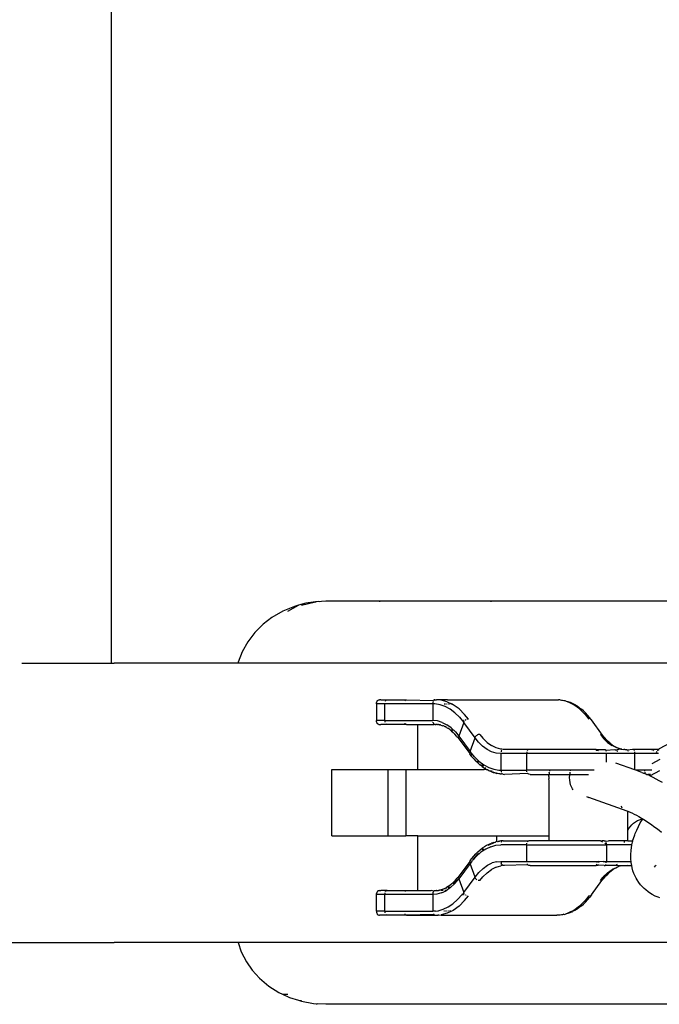
# Model space of a CAD drawing. Units: millimetres. Extents: x -227 to 794, y -34 to 413.
# Drawn here: x 408 to 416, y 93 to 105 of the extents above; entities that cross this region are included whole.
import ezdxf

# ---------------------------------------------------------------- set-up
doc = ezdxf.new("R2010")
doc.units = ezdxf.units.MM
doc.header["$LTSCALE"] = 50

msp = doc.modelspace()

# ---------------------------------------------------------------- linework, layer by layer
for p, q in [((409.457, 97.047), (409.457, 140.477)), ((411.665, 97.731), (411.524, 97.673)), ((411.583, 97.671), (411.713, 97.744)), ((411.713, 97.744), (411.665, 97.731)), ((411.804, 97.768), (411.713, 97.744)), ((411.751, 97.745), (411.919, 97.784)), ((411.919, 97.784), (411.804, 97.768)), ((411.919, 97.784), (411.922, 97.784)), ((411.929, 97.785), (411.922, 97.784)), ((411.951, 97.788), (411.929, 97.785)), ((411.967, 97.785), (411.951, 97.788)), ((411.989, 97.79), (411.967, 97.785)), ((412.044, 97.792), (411.989, 97.79)), ((412.689, 97.792), (412.044, 97.792)), ((412.689, 97.792), (412.689, 97.785)), ((414.039, 97.792), (412.689, 97.792)), ((414.039, 97.785), (414.039, 97.792)), ((424.164, 97.792), (414.039, 97.792)), ((411.524, 97.673), (411.39, 97.596)), ((411.187, 97.417), (411.287, 97.517)), ((411.39, 97.596), (411.287, 97.517)), ((411.187, 97.417), (411.101, 97.305)), ((411.101, 97.305), (411.034, 97.184)), ((411.034, 97.184), (410.986, 97.057)), ((408.374, 97.047), (409.457, 97.047)), ((409.457, 97.047), (409.489, 97.047)), ((410.984, 97.047), (409.489, 97.047)), ((410.986, 97.057), (410.984, 97.047)), ((424.164, 97.047), (410.984, 97.047)), ((412.655, 96.569), (412.658, 96.579)), ((412.655, 96.555), (412.655, 96.569)), ((412.655, 96.555), (412.655, 96.355)), ((412.756, 96.555), (412.655, 96.555)), ((412.658, 96.579), (412.661, 96.588)), ((412.661, 96.588), (412.663, 96.591)), ((412.663, 96.591), (412.666, 96.594)), ((412.666, 96.594), (412.669, 96.597)), ((412.669, 96.597), (412.673, 96.599)), ((412.673, 96.599), (412.681, 96.602)), ((412.681, 96.602), (412.692, 96.605)), ((412.705, 96.605), (412.692, 96.605)), ((412.705, 96.605), (412.783, 96.605)), ((412.756, 96.355), (412.756, 96.555)), ((413.335, 96.555), (412.756, 96.555)), ((412.764, 96.592), (412.76, 96.585)), ((412.768, 96.597), (412.773, 96.6)), ((412.781, 96.603), (412.788, 96.604)), ((412.783, 96.605), (412.788, 96.604)), ((412.788, 96.604), (412.799, 96.605)), ((412.799, 96.605), (413.018, 96.605)), ((412.996, 96.592), (412.999, 96.596)), ((412.999, 96.596), (413.002, 96.6)), ((413.018, 96.605), (413.341, 96.597)), ((413.335, 96.555), (413.337, 96.575)), ((413.335, 96.555), (413.335, 96.355)), ((413.36, 96.554), (413.335, 96.555)), ((413.34, 96.585), (413.343, 96.592)), ((413.341, 96.597), (413.344, 96.6)), ((413.344, 96.6), (413.349, 96.603)), ((413.347, 96.596), (413.352, 96.6)), ((413.36, 96.605), (413.349, 96.603)), ((413.36, 96.605), (413.378, 96.605)), ((413.421, 96.544), (413.36, 96.554)), ((413.405, 96.603), (413.378, 96.605)), ((413.431, 96.605), (413.405, 96.603)), ((413.482, 96.523), (413.421, 96.544)), ((413.511, 96.605), (413.431, 96.605)), ((413.433, 96.601), (413.431, 96.605)), ((413.511, 96.605), (413.433, 96.601)), ((413.508, 96.581), (413.433, 96.601)), ((413.472, 96.555), (413.488, 96.555)), ((413.498, 96.555), (413.507, 96.555)), ((413.508, 96.581), (413.56, 96.555)), ((413.511, 96.605), (414.832, 96.605)), ((413.522, 96.555), (413.536, 96.555)), ((413.55, 96.555), (413.56, 96.555)), ((413.581, 96.545), (413.56, 96.555)), ((413.651, 96.494), (413.581, 96.545)), ((414.832, 96.605), (414.849, 96.603)), ((414.859, 96.603), (414.849, 96.603)), ((414.871, 96.603), (414.859, 96.603)), ((414.871, 96.603), (414.887, 96.601)), ((414.887, 96.601), (414.898, 96.6)), ((414.898, 96.6), (414.914, 96.594)), ((414.914, 96.594), (414.926, 96.595)), ((414.926, 96.595), (414.935, 96.593)), ((414.935, 96.593), (414.941, 96.586)), ((414.941, 96.586), (414.961, 96.581)), ((414.941, 96.586), (414.962, 96.585)), ((415.035, 96.545), (414.961, 96.581)), ((414.962, 96.585), (414.989, 96.575)), ((414.989, 96.575), (415.015, 96.564)), ((415.015, 96.564), (415.022, 96.56)), ((415.022, 96.56), (415.048, 96.547)), ((415.105, 96.494), (415.035, 96.545)), ((415.048, 96.547), (415.074, 96.531)), ((413.542, 96.49), (413.482, 96.523)), ((413.599, 96.447), (413.542, 96.49)), ((413.655, 96.393), (413.599, 96.447)), ((413.651, 96.494), (413.718, 96.427)), ((413.765, 96.37), (413.718, 96.427)), ((415.074, 96.531), (415.1, 96.513)), ((415.1, 96.513), (415.125, 96.493)), ((415.105, 96.494), (415.172, 96.427)), ((415.125, 96.493), (415.128, 96.491)), ((415.153, 96.469), (415.128, 96.491)), ((415.177, 96.445), (415.153, 96.469)), ((415.172, 96.427), (415.218, 96.37)), ((415.201, 96.42), (415.177, 96.445)), ((415.224, 96.392), (415.201, 96.42)), ((412.656, 96.352), (412.655, 96.355)), ((412.756, 96.355), (412.655, 96.355)), ((412.655, 96.342), (412.656, 96.352)), ((412.658, 96.331), (412.655, 96.342)), ((412.661, 96.323), (412.658, 96.331)), ((412.663, 96.319), (412.661, 96.323)), ((412.666, 96.316), (412.663, 96.319)), ((412.669, 96.314), (412.666, 96.316)), ((412.673, 96.311), (412.669, 96.314)), ((412.681, 96.308), (412.673, 96.311)), ((412.681, 96.308), (412.692, 96.306)), ((412.692, 96.306), (412.705, 96.305)), ((412.759, 96.305), (412.705, 96.305)), ((412.756, 96.355), (413.335, 96.355)), ((412.756, 96.355), (412.757, 96.336)), ((412.773, 96.31), (412.759, 96.305)), ((412.786, 96.305), (412.759, 96.305)), ((412.768, 96.314), (412.766, 96.316)), ((412.768, 96.314), (412.773, 96.31)), ((412.781, 96.307), (412.773, 96.31)), ((412.786, 96.305), (412.781, 96.307)), ((412.964, 96.305), (412.786, 96.305)), ((413.007, 96.307), (412.964, 96.305)), ((412.995, 96.323), (412.996, 96.319)), ((413.018, 96.305), (413.007, 96.307)), ((413.018, 96.305), (413.153, 96.305)), ((413.154, 95.762), (413.153, 96.305)), ((413.153, 96.305), (413.313, 96.305)), ((413.313, 96.305), (413.349, 96.307)), ((413.392, 96.35), (413.335, 96.355)), ((413.34, 96.325), (413.337, 96.336)), ((413.34, 96.325), (413.343, 96.319)), ((413.347, 96.314), (413.343, 96.319)), ((413.353, 96.306), (413.349, 96.307)), ((413.361, 96.307), (413.353, 96.306)), ((413.361, 96.307), (413.367, 96.306)), ((413.367, 96.306), (413.371, 96.305)), ((413.384, 96.305), (413.371, 96.305)), ((413.384, 96.305), (413.39, 96.305)), ((413.402, 96.305), (413.39, 96.305)), ((413.448, 96.332), (413.392, 96.35)), ((413.402, 96.305), (413.408, 96.305)), ((413.408, 96.305), (413.411, 96.303)), ((413.408, 96.305), (413.414, 96.302)), ((413.411, 96.303), (413.414, 96.302)), ((413.414, 96.302), (413.423, 96.305)), ((413.425, 96.301), (413.414, 96.302)), ((413.429, 96.299), (413.425, 96.301)), ((413.448, 96.332), (413.503, 96.304)), ((413.556, 96.265), (413.503, 96.304)), ((413.707, 96.329), (413.647, 96.165)), ((413.655, 96.393), (413.707, 96.329)), ((413.708, 96.355), (413.703, 96.355)), ((413.707, 96.329), (413.714, 96.345)), ((413.843, 96.145), (413.707, 96.329)), ((413.722, 96.355), (413.719, 96.355)), ((413.722, 96.355), (413.726, 96.359)), ((413.731, 96.363), (413.726, 96.359)), ((413.765, 96.37), (413.746, 96.369)), ((415.224, 96.392), (415.226, 96.39)), ((415.244, 96.365), (415.226, 96.39)), ((415.244, 96.365), (415.247, 96.363)), ((415.383, 96.179), (415.247, 96.363)), ((413.429, 96.299), (413.452, 96.291)), ((413.461, 96.289), (413.452, 96.291)), ((413.47, 96.287), (413.461, 96.289)), ((413.476, 96.282), (413.47, 96.287)), ((413.492, 96.274), (413.476, 96.282)), ((413.497, 96.277), (413.485, 96.283)), ((413.499, 96.27), (413.492, 96.274)), ((413.499, 96.27), (413.515, 96.26)), ((413.538, 96.244), (413.515, 96.26)), ((413.538, 96.244), (413.557, 96.229)), ((413.552, 96.246), (413.574, 96.23)), ((413.556, 96.265), (413.606, 96.216)), ((413.56, 96.227), (413.557, 96.229)), ((413.56, 96.227), (413.579, 96.209)), ((413.579, 96.209), (413.601, 96.188)), ((413.619, 96.167), (413.601, 96.188)), ((413.606, 96.216), (413.647, 96.165)), ((413.867, 96.179), (413.874, 96.182)), ((413.883, 96.184), (413.874, 96.182)), ((413.901, 96.186), (413.883, 96.184)), ((413.901, 96.186), (413.936, 96.142)), ((415.355, 96.186), (415.381, 96.154)), ((415.355, 96.186), (415.372, 96.184)), ((413.621, 96.164), (413.619, 96.167)), ((413.621, 96.164), (413.643, 96.146)), ((413.647, 96.165), (413.643, 96.15)), ((413.643, 96.146), (413.643, 96.15)), ((413.643, 96.141), (413.643, 96.146)), ((413.643, 96.141), (413.644, 96.136)), ((413.644, 96.136), (413.647, 96.132)), ((413.647, 96.165), (413.784, 95.981)), ((413.647, 96.132), (413.78, 95.955)), ((413.784, 95.981), (413.843, 96.145)), ((413.843, 96.145), (413.85, 96.161)), ((413.884, 96.095), (413.843, 96.145)), ((413.85, 96.161), (413.857, 96.17)), ((413.857, 96.17), (413.862, 96.175)), ((413.862, 96.175), (413.867, 96.179)), ((413.884, 96.095), (413.935, 96.045)), ((413.988, 96.091), (413.936, 96.142)), ((413.988, 96.091), (414.042, 96.051)), ((415.381, 96.154), (415.385, 96.154)), ((415.383, 96.179), (415.386, 96.175)), ((415.387, 96.161), (415.385, 96.154)), ((415.385, 96.154), (415.39, 96.142)), ((415.386, 96.175), (415.387, 96.17)), ((415.409, 96.146), (415.387, 96.17)), ((415.39, 96.142), (415.442, 96.091)), ((415.409, 96.146), (415.411, 96.144)), ((415.429, 96.123), (415.411, 96.144)), ((415.451, 96.101), (415.429, 96.123)), ((415.442, 96.091), (415.496, 96.051)), ((415.47, 96.084), (415.451, 96.101)), ((415.47, 96.084), (415.473, 96.082)), ((415.473, 96.082), (415.492, 96.066)), ((415.492, 96.066), (415.515, 96.05)), ((416.255, 96.114), (416.064, 96.014)), ((413.784, 95.981), (413.779, 95.965)), ((413.78, 95.955), (413.782, 95.95)), ((413.804, 95.92), (413.782, 95.95)), ((413.836, 95.918), (413.784, 95.981)), ((413.988, 96.006), (413.935, 96.045)), ((414.043, 95.978), (413.988, 96.006)), ((414.098, 96.024), (414.042, 96.051)), ((414.099, 95.961), (414.043, 95.978)), ((414.156, 96.009), (414.098, 96.024)), ((414.155, 95.955), (414.099, 95.961)), ((414.155, 95.955), (414.155, 95.755)), ((414.466, 95.955), (414.155, 95.955)), ((414.167, 96.008), (414.156, 96.009)), ((414.16, 95.985), (414.157, 95.975)), ((414.163, 95.992), (414.16, 95.985)), ((414.163, 95.992), (414.165, 95.994)), ((414.181, 96.003), (414.167, 96.008)), ((414.198, 96.005), (414.181, 96.003)), ((415.305, 96.005), (414.198, 96.005)), ((414.468, 95.975), (414.466, 95.955)), ((414.466, 95.955), (414.466, 95.755)), ((415.428, 95.955), (414.466, 95.955)), ((414.474, 95.992), (414.478, 95.996)), ((414.482, 95.999), (414.478, 95.996)), ((415.314, 95.994), (415.305, 96.005)), ((415.305, 96.005), (415.332, 96.005)), ((415.318, 95.988), (415.316, 95.991)), ((415.327, 95.991), (415.325, 95.988)), ((415.332, 96.005), (415.328, 95.994)), ((415.332, 96.005), (415.402, 96.005)), ((415.402, 96.005), (415.412, 96.003)), ((415.412, 96.003), (415.417, 96)), ((415.417, 96), (415.421, 95.996)), ((415.421, 95.996), (415.53, 96.005)), ((415.423, 95.992), (415.425, 95.985)), ((415.77, 95.955), (415.428, 95.955)), ((415.428, 95.88), (415.428, 95.955)), ((415.552, 96.024), (415.496, 96.051)), ((415.515, 96.05), (415.531, 96.04)), ((415.53, 96.005), (415.535, 96.002)), ((415.531, 96.04), (415.538, 96.037)), ((415.535, 96.002), (415.601, 96.012)), ((415.535, 96.002), (415.546, 95.996)), ((415.538, 96.037), (415.554, 96.029)), ((415.569, 96.021), (415.552, 96.024)), ((415.554, 96.029), (415.569, 96.021)), ((415.555, 95.992), (415.568, 95.985)), ((415.569, 96.021), (415.578, 96.019)), ((415.578, 96.019), (415.601, 96.012)), ((415.601, 96.012), (415.604, 96.01)), ((415.604, 96.01), (415.61, 96.009)), ((415.616, 96.009), (415.61, 96.009)), ((415.616, 96.009), (415.64, 96.006)), ((415.652, 96.005), (415.64, 96.006)), ((415.652, 96.005), (415.669, 96.003)), ((415.669, 96.003), (415.673, 96.002)), ((415.673, 96.002), (415.68, 95.999)), ((415.68, 95.999), (415.683, 95.996)), ((415.744, 96.005), (415.683, 95.996)), ((415.687, 95.991), (415.69, 95.985)), ((415.963, 96.005), (415.744, 96.005)), ((415.761, 95.999), (415.763, 95.996)), ((415.763, 95.996), (415.765, 95.992)), ((415.769, 95.975), (415.77, 95.955)), ((415.77, 95.76), (415.77, 95.955)), ((416.056, 95.955), (415.77, 95.955)), ((415.974, 96.004), (415.963, 96.005)), ((415.974, 96.004), (415.979, 96.005)), ((415.98, 96.003), (415.974, 96.004)), ((416.053, 96.005), (415.979, 96.005)), ((415.989, 96), (415.994, 95.996)), ((415.998, 95.991), (416, 95.988)), ((416.036, 95.979), (416.028, 95.969)), ((416.045, 95.991), (416.043, 95.988)), ((416.053, 96.005), (416.048, 95.994)), ((416.053, 96.005), (416.057, 96.005)), ((416.064, 96.014), (416.057, 96.005)), ((416.057, 96.005), (416.063, 96.005)), ((413.812, 95.94), (413.795, 95.942)), ((413.806, 95.918), (413.804, 95.92)), ((413.829, 95.891), (413.806, 95.918)), ((413.815, 95.936), (413.812, 95.94)), ((413.829, 95.891), (413.853, 95.865)), ((413.891, 95.864), (413.836, 95.918)), ((413.877, 95.842), (413.853, 95.865)), ((413.89, 95.852), (413.875, 95.867)), ((413.877, 95.842), (413.902, 95.82)), ((413.891, 95.864), (413.949, 95.82)), ((415.428, 95.852), (415.428, 95.88)), ((415.77, 95.76), (415.541, 95.841)), ((416.074, 95.885), (415.975, 95.833)), ((412.114, 94.962), (412.114, 95.762)), ((412.114, 95.762), (412.794, 95.762)), ((412.794, 94.962), (412.794, 95.762)), ((412.794, 95.762), (413.01, 95.762)), ((413.01, 95.762), (413.01, 94.962)), ((413.01, 95.762), (413.154, 95.762)), ((413.154, 95.762), (413.955, 95.762)), ((413.902, 95.82), (413.905, 95.818)), ((413.93, 95.798), (413.905, 95.818)), ((413.925, 95.817), (413.921, 95.821)), ((413.946, 95.801), (413.925, 95.817)), ((413.93, 95.798), (413.956, 95.78)), ((413.949, 95.82), (414.008, 95.788)), ((413.982, 95.764), (413.955, 95.762)), ((413.956, 95.78), (413.982, 95.764)), ((413.972, 95.782), (413.968, 95.785)), ((413.982, 95.764), (413.987, 95.762)), ((413.987, 95.762), (413.994, 95.762)), ((413.99, 95.762), (413.994, 95.762)), ((413.994, 95.762), (414.008, 95.75)), ((414.008, 95.788), (414.069, 95.766)), ((414.015, 95.747), (414.008, 95.75)), ((414.041, 95.735), (414.015, 95.747)), ((414.052, 95.738), (414.031, 95.748)), ((414.068, 95.725), (414.041, 95.735)), ((414.069, 95.729), (414.064, 95.732)), ((414.095, 95.718), (414.068, 95.725)), ((414.069, 95.766), (414.131, 95.756)), ((414.095, 95.718), (414.069, 95.729)), ((414.104, 95.72), (414.095, 95.718)), ((414.095, 95.718), (414.104, 95.716)), ((414.114, 95.717), (414.104, 95.716)), ((414.132, 95.71), (414.114, 95.717)), ((414.131, 95.756), (414.155, 95.755)), ((414.143, 95.71), (414.132, 95.71)), ((414.151, 95.709), (414.143, 95.71)), ((414.159, 95.707), (414.151, 95.709)), ((414.155, 95.755), (414.466, 95.755)), ((414.155, 95.755), (414.157, 95.736)), ((414.172, 95.71), (414.159, 95.707)), ((414.16, 95.725), (414.163, 95.719)), ((414.167, 95.714), (414.172, 95.71)), ((414.181, 95.707), (414.172, 95.71)), ((414.181, 95.707), (414.174, 95.707)), ((414.181, 95.707), (414.198, 95.705)), ((414.478, 95.714), (414.198, 95.705)), ((414.468, 95.736), (414.466, 95.755)), ((414.997, 95.755), (414.466, 95.755)), ((414.471, 95.725), (414.472, 95.723)), ((414.483, 95.71), (414.478, 95.714)), ((414.492, 95.707), (414.483, 95.71)), ((414.509, 95.705), (414.492, 95.707)), ((414.509, 95.705), (414.736, 95.705)), ((414.734, 95.697), (414.736, 95.705)), ((414.737, 95.719), (414.736, 95.705)), ((414.736, 95.705), (414.843, 95.705)), ((414.738, 95.727), (414.737, 95.723)), ((414.738, 95.727), (414.738, 95.731)), ((414.743, 95.75), (414.741, 95.743)), ((414.843, 95.705), (414.989, 95.705)), ((414.986, 95.696), (414.989, 95.705)), ((414.989, 95.705), (414.99, 95.719)), ((414.989, 95.705), (415.212, 95.705)), ((414.99, 95.723), (414.991, 95.728)), ((414.991, 95.728), (414.992, 95.731)), ((414.997, 95.748), (414.997, 95.755)), ((415.282, 95.755), (414.997, 95.755)), ((415.782, 95.755), (415.77, 95.76)), ((415.856, 95.729), (415.782, 95.755)), ((415.887, 95.755), (415.782, 95.755)), ((415.856, 95.729), (415.887, 95.717)), ((415.887, 95.755), (415.889, 95.742)), ((415.976, 95.755), (415.887, 95.755)), ((415.887, 95.717), (415.892, 95.719)), ((415.89, 95.731), (415.891, 95.723)), ((415.892, 95.719), (415.892, 95.716)), ((415.892, 95.719), (415.916, 95.705)), ((415.916, 95.705), (415.92, 95.704)), ((415.92, 95.704), (415.925, 95.705)), ((415.925, 95.705), (415.929, 95.705)), ((415.929, 95.705), (415.955, 95.687)), ((415.962, 95.705), (415.929, 95.705)), ((416.069, 95.747), (415.955, 95.687)), ((414.734, 95.679), (414.734, 95.697)), ((414.734, 95.679), (414.734, 95.649)), ((414.736, 95.632), (414.734, 95.649)), ((414.736, 94.962), (414.736, 95.632)), ((414.984, 95.665), (414.986, 95.696)), ((414.985, 95.635), (414.984, 95.665)), ((414.989, 95.606), (414.985, 95.635)), ((414.997, 95.578), (414.989, 95.606)), ((415.955, 95.687), (415.988, 95.671)), ((415.988, 95.671), (416.025, 95.652)), ((416.025, 95.652), (416.062, 95.632)), ((416.062, 95.632), (416.099, 95.61)), ((415.007, 95.553), (414.997, 95.578)), ((415.02, 95.53), (415.007, 95.553)), ((415.027, 95.52), (415.02, 95.53)), ((415.188, 95.437), (415.218, 95.425)), ((415.68, 95.261), (415.218, 95.425)), ((415.604, 95.321), (415.616, 95.306)), ((415.616, 95.306), (415.62, 95.301)), ((415.68, 95.261), (415.685, 95.261)), ((415.685, 95.261), (415.703, 95.253)), ((415.685, 95.027), (415.685, 95.261)), ((415.703, 95.253), (415.708, 95.251)), ((415.708, 95.251), (415.721, 95.245)), ((415.721, 95.245), (415.724, 95.244)), ((415.724, 95.244), (415.735, 95.239)), ((415.735, 95.239), (415.763, 95.225)), ((415.734, 95.097), (415.755, 95.117)), ((415.755, 95.117), (415.778, 95.134)), ((415.763, 95.225), (415.791, 95.211)), ((415.778, 95.134), (415.802, 95.148)), ((415.791, 95.211), (415.82, 95.195)), ((415.802, 95.148), (415.827, 95.158)), ((415.814, 95.076), (415.837, 95.119)), ((415.82, 95.195), (415.85, 95.177)), ((415.827, 95.158), (415.852, 95.164)), ((415.837, 95.119), (415.862, 95.161)), ((415.85, 95.177), (415.866, 95.167)), ((415.852, 95.164), (415.866, 95.167)), ((415.862, 95.161), (415.866, 95.167)), ((415.866, 95.167), (415.88, 95.159)), ((415.88, 95.159), (415.91, 95.14)), ((415.91, 95.14), (415.941, 95.12)), ((415.941, 95.12), (415.972, 95.099)), ((415.685, 95.027), (415.696, 95.048)), ((415.685, 94.905), (415.685, 95.027)), ((415.696, 95.048), (415.714, 95.074)), ((415.714, 95.074), (415.734, 95.097)), ((415.776, 94.991), (415.794, 95.033)), ((415.794, 95.033), (415.814, 95.076)), ((415.972, 95.099), (416.002, 95.077)), ((416.002, 95.077), (416.033, 95.055)), ((416.033, 95.055), (416.063, 95.032)), ((416.063, 95.032), (416.092, 95.008)), ((412.114, 94.962), (412.794, 94.962)), ((412.794, 94.962), (413.01, 94.962)), ((413.154, 94.962), (413.01, 94.962)), ((413.154, 94.305), (413.154, 94.962)), ((413.154, 94.962), (414.106, 94.962)), ((414.015, 94.864), (414.042, 94.876)), ((414.069, 94.885), (414.042, 94.876)), ((414.055, 94.874), (414.069, 94.881)), ((414.089, 94.886), (414.069, 94.881)), ((414.069, 94.885), (414.089, 94.886)), ((414.089, 94.886), (414.096, 94.893)), ((414.105, 94.895), (414.096, 94.893)), ((414.105, 94.895), (414.106, 94.962)), ((414.114, 94.893), (414.105, 94.895)), ((414.106, 94.962), (414.736, 94.962)), ((414.122, 94.895), (414.114, 94.893)), ((414.122, 94.895), (414.132, 94.9)), ((414.132, 94.9), (414.14, 94.9)), ((414.152, 94.902), (414.14, 94.9)), ((414.152, 94.902), (414.159, 94.903)), ((414.171, 94.903), (414.159, 94.903)), ((414.163, 94.892), (414.16, 94.885)), ((414.163, 94.892), (414.165, 94.894)), ((414.181, 94.903), (414.171, 94.903)), ((414.181, 94.903), (414.198, 94.905)), ((414.198, 94.905), (414.492, 94.903)), ((414.466, 94.855), (414.468, 94.875)), ((414.474, 94.892), (414.478, 94.896)), ((414.482, 94.899), (414.478, 94.896)), ((414.509, 94.905), (414.492, 94.903)), ((414.736, 94.905), (414.509, 94.905)), ((414.736, 94.905), (414.736, 94.962)), ((415.356, 94.905), (414.736, 94.905)), ((415.356, 94.905), (415.365, 94.899)), ((415.365, 94.899), (415.375, 94.905)), ((415.383, 94.887), (415.365, 94.899)), ((415.402, 94.905), (415.375, 94.905)), ((415.402, 94.905), (415.412, 94.903)), ((415.412, 94.903), (415.417, 94.9)), ((415.417, 94.9), (415.454, 94.905)), ((415.417, 94.9), (415.421, 94.896)), ((415.423, 94.892), (415.425, 94.885)), ((415.427, 94.875), (415.428, 94.855)), ((415.685, 94.905), (415.454, 94.905)), ((415.648, 94.885), (415.648, 94.898)), ((415.685, 94.905), (415.744, 94.905)), ((415.736, 94.855), (415.743, 94.889)), ((415.743, 94.889), (415.744, 94.905)), ((415.744, 94.905), (415.755, 94.932)), ((415.744, 94.905), (415.75, 94.905)), ((415.755, 94.932), (415.77, 94.975)), ((415.77, 94.975), (415.776, 94.991)), ((413.853, 94.745), (413.878, 94.769)), ((413.914, 94.765), (413.857, 94.715)), ((413.878, 94.769), (413.902, 94.791)), ((413.902, 94.791), (413.905, 94.793)), ((413.905, 94.793), (413.93, 94.813)), ((413.972, 94.804), (413.914, 94.765)), ((413.929, 94.797), (413.946, 94.809)), ((413.956, 94.831), (413.93, 94.813)), ((413.982, 94.847), (413.956, 94.831)), ((414.032, 94.832), (413.972, 94.804)), ((414.008, 94.86), (413.982, 94.847)), ((414.052, 94.873), (413.999, 94.847)), ((414.008, 94.86), (414.015, 94.864)), ((414.032, 94.832), (414.094, 94.85)), ((414.094, 94.85), (414.155, 94.855)), ((414.466, 94.855), (414.155, 94.855)), ((414.466, 94.855), (414.466, 94.655)), ((414.466, 94.855), (415.428, 94.855)), ((415.42, 94.862), (415.41, 94.869)), ((415.428, 94.855), (415.42, 94.862)), ((415.736, 94.855), (415.428, 94.855)), ((415.428, 94.855), (415.428, 94.655)), ((415.722, 94.743), (415.725, 94.784)), ((415.725, 94.784), (415.731, 94.826)), ((415.731, 94.826), (415.734, 94.846)), ((415.734, 94.846), (415.736, 94.855)), ((413.779, 94.654), (413.647, 94.479)), ((413.781, 94.658), (413.779, 94.654)), ((413.779, 94.645), (413.784, 94.629)), ((413.783, 94.663), (413.781, 94.658)), ((413.786, 94.665), (413.783, 94.663)), ((413.804, 94.655), (413.784, 94.629)), ((413.786, 94.665), (413.804, 94.69)), ((413.804, 94.69), (413.806, 94.692)), ((413.804, 94.655), (413.812, 94.67)), ((413.806, 94.692), (413.83, 94.72)), ((413.812, 94.67), (413.817, 94.676)), ((413.837, 94.701), (413.817, 94.676)), ((413.817, 94.676), (413.829, 94.683)), ((413.829, 94.683), (413.851, 94.709)), ((413.83, 94.72), (413.853, 94.745)), ((413.851, 94.709), (413.837, 94.701)), ((413.851, 94.719), (413.858, 94.727)), ((413.851, 94.709), (413.857, 94.715)), ((413.884, 94.753), (413.858, 94.727)), ((414.107, 94.651), (414.05, 94.636)), ((414.107, 94.651), (414.155, 94.655)), ((414.155, 94.655), (414.466, 94.655)), ((414.155, 94.655), (414.157, 94.636)), ((414.466, 94.655), (415.329, 94.655)), ((415.317, 94.642), (415.316, 94.645)), ((415.341, 94.651), (415.329, 94.655)), ((415.333, 94.642), (415.341, 94.651)), ((415.388, 94.655), (415.341, 94.651)), ((415.388, 94.655), (415.428, 94.655)), ((415.427, 94.636), (415.428, 94.655)), ((415.428, 94.655), (415.725, 94.655)), ((415.722, 94.703), (415.722, 94.743)), ((415.723, 94.68), (415.722, 94.703)), ((415.725, 94.655), (415.723, 94.68)), ((415.726, 94.641), (415.725, 94.655)), ((415.733, 94.605), (415.726, 94.641)), ((413.784, 94.629), (413.647, 94.445)), ((413.843, 94.465), (413.784, 94.629)), ((413.843, 94.465), (413.891, 94.523)), ((413.891, 94.523), (413.942, 94.571)), ((413.936, 94.468), (413.988, 94.519)), ((413.942, 94.571), (413.995, 94.609)), ((413.988, 94.519), (414.042, 94.559)), ((413.995, 94.609), (414.05, 94.636)), ((414.098, 94.587), (414.042, 94.559)), ((414.098, 94.587), (414.156, 94.602)), ((414.178, 94.608), (414.156, 94.602)), ((414.157, 94.636), (414.16, 94.625)), ((414.163, 94.619), (414.16, 94.625)), ((414.163, 94.619), (414.167, 94.614)), ((414.17, 94.612), (414.167, 94.614)), ((414.178, 94.608), (414.17, 94.612)), ((414.181, 94.607), (414.178, 94.608)), ((414.198, 94.605), (414.181, 94.607)), ((414.478, 94.614), (414.198, 94.605)), ((414.471, 94.625), (414.472, 94.623)), ((414.483, 94.61), (414.478, 94.614)), ((414.492, 94.607), (414.483, 94.61)), ((414.509, 94.605), (414.492, 94.607)), ((414.509, 94.605), (415.305, 94.605)), ((415.305, 94.605), (415.307, 94.608)), ((415.326, 94.605), (415.305, 94.605)), ((415.31, 94.611), (415.318, 94.623)), ((415.325, 94.623), (415.329, 94.611)), ((415.331, 94.608), (415.326, 94.605)), ((415.331, 94.608), (415.332, 94.605)), ((415.402, 94.605), (415.331, 94.608)), ((415.442, 94.519), (415.39, 94.468)), ((415.402, 94.605), (415.412, 94.607)), ((415.529, 94.605), (415.412, 94.607)), ((415.418, 94.612), (415.421, 94.614)), ((415.421, 94.614), (415.423, 94.619)), ((415.442, 94.519), (415.496, 94.559)), ((415.444, 94.503), (415.463, 94.521)), ((415.463, 94.521), (415.466, 94.523)), ((415.486, 94.539), (415.466, 94.523)), ((415.508, 94.556), (415.486, 94.539)), ((415.504, 94.563), (415.496, 94.559)), ((415.516, 94.566), (415.504, 94.563)), ((415.516, 94.566), (415.508, 94.556)), ((415.516, 94.566), (415.525, 94.571)), ((415.531, 94.57), (415.525, 94.571)), ((415.539, 94.61), (415.529, 94.605)), ((415.61, 94.602), (415.529, 94.605)), ((415.547, 94.579), (415.531, 94.57)), ((415.556, 94.619), (415.547, 94.614)), ((415.547, 94.579), (415.554, 94.582)), ((415.571, 94.589), (415.552, 94.587)), ((415.554, 94.582), (415.552, 94.587)), ((415.571, 94.589), (415.554, 94.582)), ((415.574, 94.592), (415.571, 94.589)), ((415.594, 94.597), (415.574, 94.592)), ((415.61, 94.602), (415.594, 94.597)), ((415.618, 94.603), (415.61, 94.602)), ((415.621, 94.603), (415.618, 94.603)), ((415.628, 94.604), (415.621, 94.603)), ((415.628, 94.604), (415.633, 94.604)), ((415.633, 94.604), (415.652, 94.605)), ((415.652, 94.605), (415.669, 94.607)), ((415.669, 94.607), (415.733, 94.605)), ((415.687, 94.619), (415.685, 94.617)), ((415.738, 94.579), (415.733, 94.605)), ((415.748, 94.543), (415.738, 94.579)), ((415.761, 94.508), (415.748, 94.543)), ((416.008, 94.584), (416.022, 94.603)), ((416.022, 94.603), (416.027, 94.609)), ((413.567, 94.389), (413.586, 94.407)), ((413.607, 94.429), (413.586, 94.407)), ((413.603, 94.405), (413.593, 94.396)), ((413.599, 94.387), (413.647, 94.445)), ((413.605, 94.408), (413.634, 94.436)), ((413.607, 94.429), (413.626, 94.451)), ((413.627, 94.453), (413.626, 94.451)), ((413.63, 94.456), (413.627, 94.453)), ((413.643, 94.464), (413.63, 94.456)), ((413.644, 94.475), (413.643, 94.47)), ((413.643, 94.464), (413.643, 94.47)), ((413.643, 94.461), (413.643, 94.464)), ((413.643, 94.461), (413.647, 94.445)), ((413.647, 94.479), (413.644, 94.475)), ((413.647, 94.445), (413.707, 94.281)), ((413.707, 94.281), (413.843, 94.465)), ((413.85, 94.45), (413.843, 94.465)), ((413.857, 94.441), (413.85, 94.45)), ((413.862, 94.436), (413.857, 94.441)), ((413.862, 94.436), (413.864, 94.434)), ((413.901, 94.424), (413.883, 94.426)), ((413.901, 94.424), (413.936, 94.468)), ((415.248, 94.25), (415.372, 94.426)), ((415.355, 94.424), (415.384, 94.46)), ((415.355, 94.424), (415.372, 94.426)), ((415.372, 94.426), (415.379, 94.429)), ((415.383, 94.432), (415.379, 94.429)), ((415.386, 94.436), (415.383, 94.432)), ((415.384, 94.46), (415.39, 94.468)), ((415.384, 94.46), (415.387, 94.45)), ((415.387, 94.441), (415.386, 94.436)), ((415.387, 94.446), (415.403, 94.457)), ((415.387, 94.446), (415.387, 94.45)), ((415.387, 94.441), (415.387, 94.446)), ((415.403, 94.457), (415.405, 94.459)), ((415.405, 94.459), (415.423, 94.481)), ((415.423, 94.481), (415.444, 94.503)), ((415.77, 94.485), (415.761, 94.508)), ((415.786, 94.452), (415.77, 94.485)), ((415.799, 94.431), (415.786, 94.452)), ((415.819, 94.4), (415.799, 94.431)), ((415.841, 94.372), (415.819, 94.4)), ((412.661, 94.288), (412.657, 94.279)), ((412.663, 94.291), (412.661, 94.288)), ((412.666, 94.294), (412.663, 94.291)), ((412.669, 94.297), (412.666, 94.294)), ((412.672, 94.299), (412.669, 94.297)), ((412.681, 94.302), (412.672, 94.299)), ((412.692, 94.305), (412.681, 94.302)), ((412.692, 94.305), (412.705, 94.305)), ((412.783, 94.305), (412.705, 94.305)), ((412.762, 94.288), (412.764, 94.292)), ((412.768, 94.297), (412.773, 94.3)), ((412.781, 94.303), (412.788, 94.304)), ((412.783, 94.305), (412.788, 94.304)), ((412.788, 94.304), (412.799, 94.305)), ((412.799, 94.305), (413.154, 94.305)), ((412.996, 94.292), (412.999, 94.296)), ((413.154, 94.305), (413.313, 94.305)), ((413.347, 94.296), (413.313, 94.305)), ((413.337, 94.275), (413.34, 94.285)), ((413.343, 94.292), (413.34, 94.285)), ((413.343, 94.292), (413.347, 94.296)), ((413.35, 94.299), (413.347, 94.296)), ((413.358, 94.302), (413.35, 94.299)), ((413.361, 94.303), (413.358, 94.302)), ((413.361, 94.303), (413.378, 94.305)), ((413.384, 94.305), (413.378, 94.305)), ((413.384, 94.305), (413.392, 94.306)), ((413.392, 94.306), (413.402, 94.306)), ((413.412, 94.308), (413.402, 94.306)), ((413.415, 94.305), (413.412, 94.308)), ((413.42, 94.309), (413.415, 94.305)), ((413.433, 94.312), (413.42, 94.309)), ((413.439, 94.305), (413.43, 94.305)), ((413.436, 94.314), (413.433, 94.312)), ((413.459, 94.322), (413.436, 94.314)), ((413.44, 94.275), (413.495, 94.302)), ((413.457, 94.305), (413.444, 94.305)), ((413.473, 94.323), (413.459, 94.322)), ((413.476, 94.328), (413.473, 94.323)), ((413.476, 94.328), (413.483, 94.332)), ((413.493, 94.305), (413.478, 94.305)), ((413.483, 94.332), (413.499, 94.341)), ((413.492, 94.331), (413.498, 94.334)), ((413.548, 94.339), (413.495, 94.302)), ((413.522, 94.355), (413.499, 94.341)), ((413.514, 94.342), (413.534, 94.351)), ((413.522, 94.355), (413.544, 94.371)), ((413.537, 94.354), (413.534, 94.351)), ((413.544, 94.371), (413.564, 94.387)), ((413.599, 94.387), (413.548, 94.339)), ((413.564, 94.387), (413.567, 94.389)), ((413.581, 94.386), (413.588, 94.391)), ((413.593, 94.396), (413.588, 94.391)), ((413.588, 94.391), (413.591, 94.393)), ((413.591, 94.393), (413.593, 94.396)), ((413.7, 94.266), (413.707, 94.281)), ((413.714, 94.265), (413.707, 94.281)), ((415.858, 94.353), (415.841, 94.372)), ((415.883, 94.327), (415.858, 94.353)), ((415.902, 94.311), (415.883, 94.327)), ((415.93, 94.288), (415.902, 94.311)), ((415.961, 94.268), (415.93, 94.288)), ((412.657, 94.279), (412.655, 94.269)), ((412.655, 94.255), (412.655, 94.269)), ((412.655, 94.055), (412.655, 94.255)), ((412.756, 94.255), (412.655, 94.255)), ((412.757, 94.275), (412.756, 94.255)), ((412.756, 94.055), (412.756, 94.255)), ((413.335, 94.255), (412.756, 94.255)), ((413.335, 94.255), (413.337, 94.275)), ((413.384, 94.259), (413.335, 94.255)), ((413.335, 94.255), (413.335, 94.055)), ((413.44, 94.275), (413.384, 94.259)), ((413.577, 94.145), (413.633, 94.195)), ((413.633, 94.195), (413.687, 94.255)), ((413.718, 94.183), (413.651, 94.117)), ((413.687, 94.255), (413.694, 94.265)), ((413.687, 94.255), (413.695, 94.255)), ((413.694, 94.265), (413.7, 94.266)), ((413.703, 94.255), (413.708, 94.255)), ((413.718, 94.183), (413.765, 94.24)), ((413.719, 94.255), (413.722, 94.255)), ((413.725, 94.252), (413.719, 94.255)), ((413.731, 94.248), (413.737, 94.245)), ((415.105, 94.117), (415.172, 94.183)), ((415.152, 94.141), (415.177, 94.165)), ((415.218, 94.24), (415.172, 94.183)), ((415.177, 94.165), (415.2, 94.191)), ((415.2, 94.191), (415.224, 94.218)), ((415.218, 94.24), (415.235, 94.242)), ((415.224, 94.218), (415.226, 94.22)), ((415.248, 94.25), (415.226, 94.22)), ((415.982, 94.255), (415.961, 94.268)), ((416.015, 94.237), (415.982, 94.255)), ((416.051, 94.223), (416.015, 94.237)), ((416.073, 94.214), (416.051, 94.223)), ((412.655, 94.055), (412.655, 94.042)), ((412.756, 94.055), (412.655, 94.055)), ((412.756, 94.055), (413.335, 94.055)), ((412.756, 94.055), (412.757, 94.036)), ((413.368, 94.055), (413.335, 94.055)), ((413.368, 94.055), (413.397, 94.061)), ((413.401, 94.055), (413.394, 94.055)), ((413.397, 94.061), (413.458, 94.078)), ((413.458, 94.078), (413.519, 94.106)), ((413.473, 94.055), (413.466, 94.055)), ((413.498, 94.055), (413.488, 94.055)), ((413.581, 94.065), (413.508, 94.029)), ((413.522, 94.055), (413.515, 94.055)), ((413.519, 94.106), (413.577, 94.145)), ((413.55, 94.055), (413.536, 94.055)), ((413.651, 94.117), (413.581, 94.065)), ((414.995, 94.046), (414.961, 94.029)), ((415.015, 94.047), (414.988, 94.035)), ((415.029, 94.058), (414.995, 94.046)), ((415.015, 94.047), (415.022, 94.05)), ((415.029, 94.058), (415.022, 94.05)), ((415.029, 94.058), (415.035, 94.065)), ((415.029, 94.058), (415.041, 94.063)), ((415.105, 94.117), (415.035, 94.065)), ((415.048, 94.064), (415.041, 94.063)), ((415.074, 94.08), (415.048, 94.064)), ((415.1, 94.098), (415.074, 94.08)), ((415.125, 94.117), (415.1, 94.098)), ((415.125, 94.117), (415.128, 94.119)), ((415.128, 94.119), (415.152, 94.141)), ((412.655, 94.042), (412.657, 94.031)), ((412.657, 94.031), (412.661, 94.023)), ((412.661, 94.023), (412.663, 94.019)), ((412.663, 94.019), (412.666, 94.016)), ((412.666, 94.016), (412.669, 94.014)), ((412.669, 94.014), (412.672, 94.011)), ((412.672, 94.011), (412.681, 94.008)), ((412.681, 94.008), (412.692, 94.006)), ((412.705, 94.005), (412.692, 94.006)), ((413.018, 94.005), (412.705, 94.005)), ((412.768, 94.014), (412.766, 94.016)), ((412.768, 94.014), (412.773, 94.01)), ((412.995, 94.023), (412.996, 94.019)), ((412.999, 94.014), (413.002, 94.01)), ((413.341, 94.014), (413.018, 94.005)), ((413.018, 94.005), (413.36, 94.005)), ((413.341, 94.023), (413.343, 94.019)), ((413.341, 94.014), (413.344, 94.01)), ((413.347, 94.014), (413.343, 94.019)), ((413.36, 94.005), (413.344, 94.01)), ((413.36, 94.005), (413.367, 94.006)), ((413.367, 94.006), (413.378, 94.005)), ((413.378, 94.005), (413.394, 94.007)), ((413.406, 94.007), (413.394, 94.007)), ((413.406, 94.007), (413.433, 94.01)), ((413.508, 94.029), (413.433, 94.01)), ((413.433, 94.01), (413.436, 94.005)), ((413.436, 94.005), (414.832, 94.005)), ((414.859, 94.007), (414.832, 94.005)), ((414.871, 94.007), (414.859, 94.007)), ((414.887, 94.01), (414.871, 94.007)), ((414.898, 94.01), (414.887, 94.01)), ((414.914, 94.017), (414.898, 94.01)), ((414.914, 94.017), (414.925, 94.016)), ((414.925, 94.016), (414.934, 94.018)), ((414.961, 94.029), (414.934, 94.018)), ((414.961, 94.025), (414.934, 94.018)), ((414.988, 94.035), (414.961, 94.025)), ((374.942, 93.677), (409.489, 93.677)), ((410.985, 93.677), (409.489, 93.677)), ((410.985, 93.677), (411.022, 93.566)), ((417.836, 93.677), (410.985, 93.677)), ((411.022, 93.566), (411.085, 93.444)), ((411.085, 93.444), (411.155, 93.344)), ((411.155, 93.344), (411.245, 93.245)), ((411.245, 93.245), (411.356, 93.151)), ((411.356, 93.151), (411.475, 93.075)), ((411.475, 93.075), (411.519, 93.055)), ((411.519, 93.055), (411.583, 93.053)), ((411.519, 93.055), (411.604, 93.015)), ((411.604, 93.015), (411.713, 92.98)), ((411.713, 92.98), (411.751, 92.978)), ((411.713, 92.98), (411.751, 92.968)), ((411.751, 92.968), (411.896, 92.941)), ((411.896, 92.941), (411.925, 92.939)), ((411.925, 92.939), (411.929, 92.938)), ((411.929, 92.938), (411.938, 92.938)), ((412.044, 92.932), (411.938, 92.938)), ((419.871, 92.932), (412.044, 92.932))]:
    msp.add_line(p, q)

doc.saveas('drawing.dxf')
